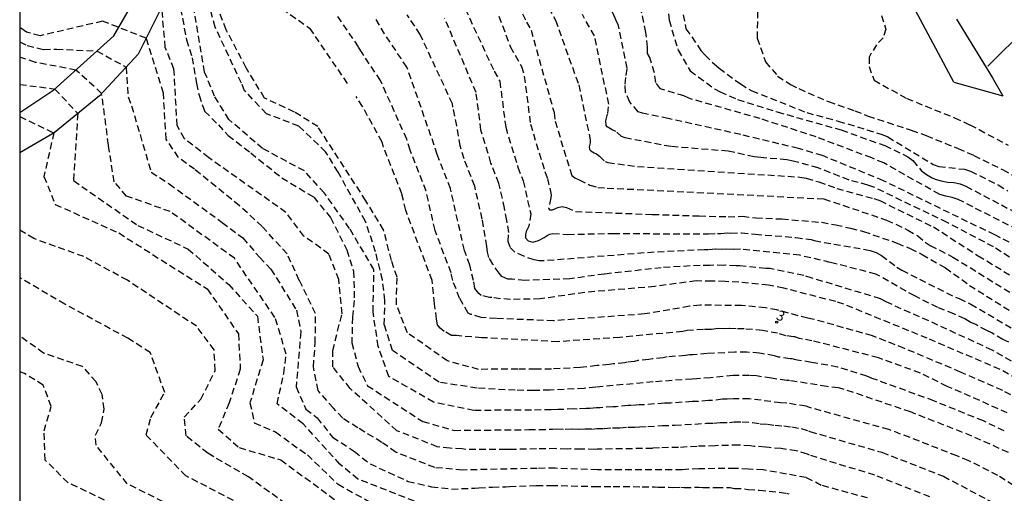
# Model space of a CAD drawing. Units: metres. Extents: x 583794 to 584145, y 4795040 to 4795291.
# Drawn here: x 583794 to 583868, y 4795204 to 4795239 of the extents above; entities that cross this region are included whole.
import ezdxf
from ezdxf.enums import TextEntityAlignment as Align

# ---------------------------------------------------------------- set-up
doc = ezdxf.new("R2010")
doc.units = ezdxf.units.M
doc.header["$MEASUREMENT"] = 0
doc.header["$PDMODE"] = 35
doc.header["$PDSIZE"] = 5
doc.linetypes.add('TRAZOS_NORMALES', pattern=[0.75, 0.5, -0.25])
for name, color, linetype in [('010106', 9, 'Continuous'), ('020194', 31, 'TRAZOS_NORMALES'), ('020195', 30, 'TRAZOS_NORMALES'), ('060113', 4, 'Continuous'), ('080203', 152, 'Continuous'), ('080314', 152, 'Continuous'), ('240201', 9, 'Continuous')]:
    doc.layers.add(name, color=color, linetype=linetype)
doc.styles.add('ARIALI', font='ariali.ttf', dxfattribs={"height": 1})
doc.styles.get("Standard").update_dxf_attribs({"font": 'arial.ttf'})

# ---------------------------------------------------------------- blocks, each defined once
blk = doc.blocks.new('BloquePortal')
blk.add_circle((0, 0), 0.075)
at = {"flags": 5}
blk.add_attdef('INDICE', text='', height=0.75, dxfattribs=at).set_placement((0, 0), align=Align.MIDDLE_CENTER)
blk = doc.blocks.new('ANTENA')
for p, q in [((-1.338, 0.946), (-1.488, 0.685)), ((-0.433, 0.25), (-1.413, 0.816)), ((0.433, 0.25), (1.413, 0.816)), ((1.488, 0.685), (1.338, 0.946)), ((0, -0.5), (0, -1.632)), ((-0.151, -1.632), (0.151, -1.632))]:
    blk.add_line(p, q)
blk.add_circle((0, 0), 0.5)
blk.add_point((0, 0))

msp = doc.modelspace()

# ---------------------------------------------------------------- linework, layer by layer
at = {"layer": '010106'}
msp.add_lwpolyline([(583794.131, 4795040.17), (584144.122, 4795040.163), (584144.127, 4795290.156), (583794.137, 4795290.163)], close=True, dxfattribs=at)
at = {"layer": '020194'}
for points, elevation in [([(583870.113, 4795221.685), (583867.017, 4795223.259), (583858.706, 4795227.302), (583854.142, 4795229.188), (583852.34, 4795229.727), (583848.034, 4795230.757), (583842.613, 4795231.96), (583840.686, 4795232.356), (583840.359, 4795232.469), (583839.741, 4795233.195), (583839.425, 4795233.919), (583839.4, 4795234.522), (583839.457, 4795235.184), (583839.551, 4795235.726), (583838.865, 4795238.987), (583838.737, 4795239.214), (583838.653, 4795239.47), (583837.329, 4795242.49), (583836.792, 4795244.177)], 18.64), ([(583825.861, 4795243.567), (583829.591, 4795235.513), (583830.021, 4795234.754), (583830.461, 4795231.313), (583831.373, 4795228.312), (583831.773, 4795227.291), (583832.331, 4795224.824), (583832.203, 4795223.899), (583831.996, 4795223.508), (583831.935, 4795223.285), (583831.932, 4795223.037), (583832.147, 4795222.812), (583832.488, 4795222.716), (583832.926, 4795222.842), (583833.349, 4795223.064), (583833.558, 4795223.222), (583833.767, 4795223.302), (583833.974, 4795223.348), (583835.1, 4795223.296), (583838.482, 4795223.363), (583845.613, 4795223.327), (583846.304, 4795223.371), (583846.556, 4795223.363), (583847.039, 4795223.405), (583847.295, 4795223.39), (583848.091, 4795223.413), (583849.099, 4795223.307), (583852.076, 4795223.071), (583852.143, 4795223.05), (583853.285, 4795222.904), (583853.524, 4795222.828), (583857.717, 4795222.096), (583858.145, 4795221.934), (583858.558, 4795221.718), (583859.708, 4795220.852), (583860.067, 4795220.614), (583864.083, 4795218.596), (583864.351, 4795218.492), (583865.231, 4795218.073), (583869.028, 4795215.858)], 23.64), ([(583805.739, 4795242.405), (583806.602, 4795237.858), (583807.022, 4795236.508), (583807.349, 4795234.599), (583807.536, 4795233.715), (583807.956, 4795232.504), (583808.982, 4795231.481), (583809.727, 4795230.69), (583811.405, 4795229.387), (583813.734, 4795227.526), (583816.11, 4795226.084), (583817.369, 4795224.549), (583818.581, 4795222.128), (583819.095, 4795220.545), (583819.143, 4795218.357), (583819.004, 4795217.099), (583818.959, 4795215.19), (583819.426, 4795213.421), (583820.126, 4795211.978), (583824.263, 4795209.302), (583826.614, 4795208.633), (583832.2, 4795208.688), (583833.956, 4795208.718), (583834.286, 4795208.738), (583834.907, 4795208.717), (583835.429, 4795208.743), (583835.958, 4795208.722), (583836.403, 4795208.757), (583836.947, 4795208.737), (583837.269, 4795208.772), (583837.829, 4795208.775), (583838.458, 4795208.829), (583838.995, 4795208.824), (583839.586, 4795208.88), (583840.092, 4795208.876), (583840.468, 4795208.911), (583841.089, 4795208.913), (583842.155, 4795209.003), (583843.099, 4795209.017), (583845.454, 4795209.165), (583845.999, 4795209.176), (583846.521, 4795209.232), (583847.203, 4795209.234), (583847.532, 4795209.261), (583848.131, 4795209.264), (583848.913, 4795209.226), (583849.472, 4795209.136), (583850.023, 4795209.1), (583850.597, 4795209.019), (583851.263, 4795208.967), (583851.845, 4795208.892), (583852.552, 4795208.776), (583853.102, 4795208.603), (583853.206, 4795208.549), (583858.58, 4795206.993), (583863.181, 4795205.206), (583866.66, 4795203.352)], 32.64), ([(583868.708, 4795223.645), (583864.289, 4795225.907), (583863.834, 4795226.056), (583863.364, 4795226.142), (583862.907, 4795226.281), (583858.719, 4795228.636), (583857.821, 4795229.008), (583853.682, 4795230.58), (583849.487, 4795231.954), (583844.275, 4795233.439), (583843.8, 4795233.647), (583842.03, 4795234.182), (583841.678, 4795234.655), (583841.584, 4795235.376), (583841.236, 4795236.516), (583841.071, 4795236.815), (583841.071, 4795237.308), (583840.934, 4795238.407), (583840.634, 4795239.833), (583839.75, 4795241.851), (583839.441, 4795242.822)], 17.64), ([(583811.917, 4795241.482), (583815.802, 4795238.72), (583818.671, 4795234.49)], 28.64), ([(583831.099, 4795241.161), (583832.02, 4795239.17), (583832.361, 4795238.566), (583834.075, 4795232.409), (583834.158, 4795231.76), (583835.394, 4795227.709), (583835.637, 4795227.516), (583835.953, 4795227.375), (583836.752, 4795226.975), (583837.357, 4795226.805), (583838.038, 4795226.758), (583844.013, 4795226.478), (583854.245, 4795225.946), (583858.937, 4795224.37), (583860.513, 4795223.617), (583861.265, 4795223.187), (583861.811, 4795222.712), (583862.204, 4795222.473), (583863.895, 4795221.594), (583868.98, 4795218.455)], 21.64), ([(583862.175, 4795203.651), (583858.049, 4795205.285), (583853.167, 4795206.774), (583853.011, 4795206.854), (583852.185, 4795207.114), (583851.058, 4795207.268), (583850.158, 4795207.345), (583849.871, 4795207.385), (583849.045, 4795207.439), (583848.765, 4795207.484), (583847.86, 4795207.523), (583846.373, 4795207.506), (583846.112, 4795207.478), (583844.778, 4795207.44), (583843.381, 4795207.356), (583841.966, 4795207.334), (583841.433, 4795207.289), (583837.299, 4795207.224), (583837.138, 4795207.207), (583836.322, 4795207.237), (583836.1, 4795207.219), (583835.306, 4795207.25), (583835.045, 4795207.237), (583834.221, 4795207.268), (583832.757, 4795207.25), (583830.717, 4795207.2), (583830.475, 4795207.21), (583827.493, 4795207.194), (583827.213, 4795207.243), (583826.276, 4795207.293), (583825.344, 4795207.415), (583822.332, 4795208.601), (583818.838, 4795211.765), (583817.532, 4795213.394), (583817.532, 4795214.605), (583818.228, 4795217.352), (583817.993, 4795219.913), (583817.247, 4795221.822), (583815.383, 4795223.171), (583814.031, 4795224.939), (583808.254, 4795229.033), (583806.46, 4795230.452), (583805.901, 4795231.429), (583805.665, 4795235.666), (583805.011, 4795237.272), (583804.753, 4795240.322)], 33.64), ([(583868.426, 4795204.51), (583867.242, 4795205.265), (583865.083, 4795206.366), (583864.181, 4795206.731), (583859.111, 4795208.701), (583853.245, 4795210.324), (583852.918, 4795210.438), (583851.469, 4795210.666), (583851.035, 4795210.693), (583848.658, 4795210.994), (583847.503, 4795211), (583847.009, 4795210.959), (583846.668, 4795210.958), (583845.885, 4795210.874), (583845.613, 4795210.868), (583844.842, 4795210.806), (583844.401, 4795210.791), (583842.816, 4795210.678), (583842.344, 4795210.671), (583840.745, 4795210.536), (583840.434, 4795210.535), (583839.87, 4795210.483), (583839.617, 4795210.485), (583838.731, 4795210.401), (583838.462, 4795210.403), (583837.519, 4795210.32), (583837.239, 4795210.319), (583836.755, 4795210.266), (583836.483, 4795210.276), (583835.816, 4795210.225), (583835.551, 4795210.235), (583834.769, 4795210.197), (583834.351, 4795210.208), (583833.856, 4795210.178), (583832.38, 4795210.153), (583828.086, 4795210.124), (583825.066, 4795210.744), (583821.723, 4795212.673), (583820.932, 4795214.912), (583820.545, 4795217.496), (583820.612, 4795220.663), (583818.794, 4795223.735), (583816.906, 4795226.387), (583815.414, 4795228.039), (583812.293, 4795229.713), (583809.777, 4795231.877), (583808.705, 4795233.622), (583807.958, 4795235.438), (583807.116, 4795240.419)], 31.64), ([(583868.04, 4795206.983), (583865.313, 4795208.21), (583860.725, 4795210.011), (583855.609, 4795211.752), (583855.336, 4795211.825), (583854.475, 4795211.91), (583851.674, 4795212.365), (583851.474, 4795212.367), (583850.326, 4795212.53), (583849.208, 4795212.709), (583848.672, 4795212.745), (583847.475, 4795212.74), (583845.772, 4795212.572), (583844.744, 4795212.489), (583844.391, 4795212.477), (583841.49, 4795212.258), (583837.209, 4795211.867), (583836.334, 4795211.767), (583833.756, 4795211.638), (583832.56, 4795211.619), (583831.164, 4795211.631), (583828.317, 4795211.795), (583825.478, 4795212.237), (583822.005, 4795214.603), (583821.388, 4795216.54), (583821.434, 4795218.356), (583821.246, 4795219.892), (583820.732, 4795221.987), (583819.985, 4795224.268), (583817.934, 4795227.946), (583817.001, 4795229.481), (583814.998, 4795231.389), (583812.575, 4795232.319), (583810.944, 4795234.04), (583810.711, 4795234.599), (583808.752, 4795238.788), (583808.262, 4795240.604)], 30.64), ([(583833.658, 4795240.248), (583834.181, 4795239.323), (583835.92, 4795234.47), (583836.783, 4795230.365), (583836.767, 4795230.131), (583836.704, 4795229.844), (583836.72, 4795229.654), (583836.831, 4795229.532), (583837.064, 4795229.397), (583837.246, 4795229.321), (583837.471, 4795229.137), (583837.888, 4795228.741), (583838.106, 4795228.665), (583840.323, 4795228.371), (583852.455, 4795227.58), (583852.933, 4795227.487), (583853.862, 4795227.228), (583855.216, 4795226.727), (583857.981, 4795225.974), (583858.439, 4795225.817), (583862.433, 4795223.854), (583865.783, 4795221.699), (583869.567, 4795219.397)], 20.64), ([(583868.878, 4795210.953), (583867.614, 4795211.605), (583864.469, 4795212.997), (583860.266, 4795214.765), (583857.871, 4795215.713), (583853.394, 4795216.96), (583853.04, 4795217.018), (583850.74, 4795217.639), (583849.876, 4795217.8), (583848.089, 4795217.969), (583844.989, 4795218.001), (583844.199, 4795217.913), (583840.849, 4795217.345), (583834.035, 4795216.834), (583829.744, 4795216.996), (583828.64, 4795217.085), (583827.858, 4795217.31), (583827.66, 4795217.409), (583827.018, 4795218.514), (583826.503, 4795219.854), (583826.376, 4795220.422), (583825.182, 4795223.591), (583824.518, 4795226.523), (583823.317, 4795229.593), (583823.065, 4795230.419), (583821.098, 4795234.814), (583819.726, 4795236.869), (583819.456, 4795237.322), (583817.806, 4795239.754)], 27.64), ([(583871.317, 4795210.992), (583867.418, 4795213.188), (583861.977, 4795215.525), (583855.741, 4795218.065), (583855.13, 4795218.273), (583851.516, 4795219.199), (583851.251, 4795219.283), (583850.099, 4795219.497), (583847.895, 4795219.711), (583846.874, 4795219.772), (583845.863, 4795219.801), (583844.694, 4795219.808), (583841.616, 4795219.397), (583836.369, 4795218.949), (583833.042, 4795218.47), (583830.812, 4795218.425), (583830.077, 4795218.484), (583829.426, 4795218.574), (583829.24, 4795218.582), (583828.629, 4795218.732), (583828.444, 4795218.861), (583828.159, 4795219.241), (583828.05, 4795219.834), (583827.792, 4795220.996), (583827.377, 4795222.095), (583826.332, 4795226.715), (583825.331, 4795229.273), (583825.123, 4795229.958), (583823.077, 4795235.794), (583821.41, 4795238.29), (583820.728, 4795239.436)], 26.64), ([(583853.364, 4795220.022), (583852.743, 4795220.224), (583850.223, 4795220.741), (583849.919, 4795220.754), (583847.96, 4795220.945), (583847.695, 4795220.937), (583846.929, 4795220.983), (583846.768, 4795220.969), (583846.01, 4795220.991), (583845.729, 4795220.973), (583845, 4795220.979), (583842.096, 4795220.804), (583837.841, 4795220.325), (583835.249, 4795219.973), (583831.88, 4795219.854), (583830.951, 4795219.941), (583830.613, 4795219.933), (583830.185, 4795220.153), (583829.976, 4795220.395), (583829.503, 4795221.055), (583829.207, 4795221.569), (583829.103, 4795221.968), (583829.06, 4795222.387), (583828.704, 4795224.438), (583828.146, 4795226.907), (583827.346, 4795228.953), (583827.054, 4795229.909), (583826.817, 4795231.407), (583826.515, 4795232.804), (583826.482, 4795233.06), (583824.076, 4795238.242), (583823.095, 4795239.712)], 25.64), ([(583829.946, 4795239.612), (583830.806, 4795237.342), (583831.649, 4795235.849), (583831.851, 4795235.125), (583832.31, 4795231.537), (583833.388, 4795227.992), (583833.587, 4795227.482), (583833.866, 4795226.252), (583833.834, 4795226.021), (583833.662, 4795225.26), (583833.742, 4795225.13), (583833.967, 4795225.12), (583834.354, 4795225.298), (583834.692, 4795225.38), (583835.011, 4795225.313), (583835.669, 4795225.008), (583841.424, 4795224.788), (583844.923, 4795224.678), (583847.095, 4795224.617), (583848.157, 4795224.648), (583849.157, 4795224.537), (583851.107, 4795224.448), (583854.067, 4795224.196), (583855.137, 4795224.003), (583856.238, 4795223.768), (583857.206, 4795223.514), (583859.721, 4795222.644), (583860.686, 4795222.237), (583861.591, 4795221.79), (583863.339, 4795220.793), (583865.143, 4795219.481), (583870.951, 4795215.831)], 22.64), ([(583842.621, 4795239.795), (583842.678, 4795239.318), (583843.348, 4795237.072), (583844.258, 4795235.521), (583846.069, 4795234.173), (583846.49, 4795233.947), (583847.802, 4795233.384), (583850.761, 4795232.457), (583855.545, 4795231.103), (583858.802, 4795229.936), (583860.532, 4795229.106), (583860.904, 4795228.81), (583861.531, 4795228.069), (583861.91, 4795227.77), (583862.337, 4795227.522), (583862.555, 4795227.419), (583863.008, 4795227.292), (583863.479, 4795227.212), (583863.963, 4795227.163), (583864.43, 4795227.074), (583864.864, 4795226.896), (583872.778, 4795222.712)], 16.64), ([(583843.724, 4795239.728), (583843.94, 4795238.678), (583845.055, 4795237.051), (583845.364, 4795236.703), (583846.045, 4795236.045), (583846.413, 4795235.732), (583848.004, 4795234.55), (583848.856, 4795234.039), (583852.974, 4795232.4), (583855.315, 4795231.769), (583858.594, 4795230.777), (583859.027, 4795230.579), (583862.423, 4795228.53), (583862.843, 4795228.381), (583864.753, 4795228.161), (583865.208, 4795228.02), (583867.278, 4795226.993), (583868.002, 4795226.563)], 15.64), ([(583858.55, 4795239.671), (583858.876, 4795238.647), (583858.691, 4795237.995), (583858.179, 4795237.483), (583857.621, 4795236.551), (583857.621, 4795235.852), (583857.995, 4795234.828), (583860.44, 4795233.463), (583863.999, 4795232.023), (583865.16, 4795231.488), (583865.851, 4795231.131), (583868.012, 4795229.963)], 13.64), ([(583806.606, 4795237.863), (583806.604, 4795237.863)], 32.64), ([(583794.136, 4795237.7), (583794.696, 4795237.426), (583795.93, 4795237.125), (583796.884, 4795237.149), (583799.911, 4795237.011), (583802.091, 4795235.802), (583802.232, 4795233.589), (583802.488, 4795232.914), (583803.959, 4795227.956), (583805.31, 4795227.073), (583809.27, 4795224.189), (583810.808, 4795223.026), (583812.066, 4795221.583), (583812.905, 4795220.699), (583814.817, 4795217.627), (583815.144, 4795215.997), (583814.798, 4795211.884), (583815.521, 4795210.224), (583816.359, 4795209.572), (583817.525, 4795208.13), (583819.155, 4795207.06), (583820.32, 4795206.129), (583823.169, 4795204.82), (583824.919, 4795204.411), (583826.408, 4795204.247), (583828.16, 4795204.316), (583828.444, 4795204.344), (583829.472, 4795204.392), (583830.461, 4795204.418), (583830.734, 4795204.442), (583832.766, 4795204.516), (583833.851, 4795204.518), (583837.074, 4795204.439), (583838.489, 4795204.445), (583840.659, 4795204.417), (583841.59, 4795204.42), (583841.862, 4795204.391), (583842.691, 4795204.396), (583842.967, 4795204.37), (583843.553, 4795204.387), (583843.814, 4795204.362), (583844.91, 4795204.386), (583845.194, 4795204.368), (583846.225, 4795204.355), (583847.247, 4795204.357), (583847.553, 4795204.297), (583848.324, 4795204.267), (583848.588, 4795204.219), (583849.416, 4795204.165), (583851.461, 4795203.943), (583851.621, 4795203.884)], 35.64), ([(583823.641, 4795203.336), (583819.419, 4795204.984), (583818.068, 4795206.101), (583815.318, 4795209.125), (583813.374, 4795210.623), (583813.872, 4795212.896), (583814.057, 4795214.34), (583813.216, 4795217.087), (583810.186, 4795221.508), (583805.387, 4795224.997), (583802.127, 4795226.158), (583801.195, 4795227.229), (583800.774, 4795229.976), (583800.258, 4795233.84), (583798.338, 4795235.589), (583795.31, 4795236.16), (583794.136, 4795236.542)], 36.64), ([(583794.136, 4795234.517), (583796.766, 4795234.166), (583798.471, 4795232.342), (583798.156, 4795227.315), (583802.955, 4795223.966), (583806.728, 4795222.199), (583809.757, 4795219.548), (583811.901, 4795217.174), (583812.323, 4795213.915), (583811.347, 4795210.701), (583811.67, 4795209.195), (583813.258, 4795208.514), (583815.634, 4795206.793), (583817.93, 4795204.603), (583822.186, 4795202.235)], 37.64), ([(583867.957, 4795209.954), (583863.469, 4795211.925), (583861.463, 4795212.918), (583858.32, 4795214.066), (583853.358, 4795215.34), (583852.651, 4795215.456), (583852.414, 4795215.509), (583852.073, 4795215.624), (583851.973, 4795215.625), (583851.399, 4795215.707), (583850.788, 4795215.906), (583849.653, 4795216.103), (583848.283, 4795216.228), (583847.685, 4795216.225), (583847.174, 4795216.256), (583846.845, 4795216.228), (583846.339, 4795216.243), (583845.817, 4795216.186), (583845.25, 4795216.191), (583844.028, 4795216.098), (583843.708, 4795216.035), (583838.993, 4795215.586), (583834.355, 4795215.266), (583828.676, 4795215.567), (583826.781, 4795215.721), (583826.421, 4795215.735), (583825.869, 4795216.041), (583825.553, 4795216.29), (583825.373, 4795216.526), (583825.296, 4795216.955), (583825.136, 4795218.107), (583824.961, 4795219.848), (583822.986, 4795225.088), (583822.704, 4795226.332), (583821.303, 4795229.913), (583821.216, 4795230.196), (583819.767, 4795232.862), (583819.273, 4795233.602)], 28.64), ([(583794.136, 4795232.113), (583796.688, 4795230.892), (583795.945, 4795227.632), (583796.785, 4795225.537), (583801.536, 4795223.399), (583808.152, 4795219.213), (583810.483, 4795215.862), (583810.625, 4795213.208), (583809.788, 4795210.693), (583808.965, 4795208.718), (583810.536, 4795207.341), (583813.642, 4795206.427), (583819.76, 4795201.946)], 38.64), ([(583812.101, 4795202.348), (583806.557, 4795205.231), (583803.575, 4795208.302), (583803.946, 4795209.606), (583804.969, 4795211.47), (583803.896, 4795214.449), (583802.219, 4795215.519), (583797.514, 4795218.076), (583794.135, 4795220.047)], 40.64), ([(583882.073, 4795203.161), (583880.099, 4795205.296), (583877.107, 4795207.918), (583872.806, 4795211.168), (583866.838, 4795214.632), (583862.768, 4795216.514), (583858.892, 4795218.238), (583858.476, 4795218.482), (583853.364, 4795220.022)], 25.64), ([(583853.364, 4795220.022), (583853.376, 4795220.019)], 25.64), ([(583805.523, 4795202.962), (583802.169, 4795204.636), (583799.838, 4795207.521), (583799.791, 4795208.266), (583800.256, 4795209.198), (583800.441, 4795210.222), (583800.297, 4795211.31), (583799.841, 4795212.267), (583798.838, 4795213.407), (583795.921, 4795214.41), (583794.135, 4795215.691)], 41.64), ([(583801.148, 4795203.092), (583797.748, 4795204.719), (583796.024, 4795206.417), (583795.952, 4795208.606), (583796.489, 4795210.42), (583795.896, 4795212.017), (583794.482, 4795212.889), (583794.135, 4795213.017)], 42.64)]:
    msp.add_lwpolyline(points, dxfattribs=dict(at, elevation=elevation))
at = {"layer": '020195'}
for points, elevation in [([(583867.735, 4795208.591), (583866.169, 4795209.337), (583862.476, 4795210.837), (583857.856, 4795212.525), (583857.46, 4795212.693), (583855.276, 4795213.367), (583853.322, 4795213.72), (583852.262, 4795213.894), (583852.044, 4795213.937), (583851.873, 4795213.994), (583851.723, 4795213.996), (583850.862, 4795214.118), (583850.557, 4795214.218), (583849.43, 4795214.406), (583848.477, 4795214.486), (583847.58, 4795214.482), (583845.511, 4795214.381), (583844.474, 4795214.296), (583844.209, 4795214.287), (583843.913, 4795214.229), (583842.52, 4795214.126), (583842.223, 4795214.054), (583841.44, 4795213.993), (583841.166, 4795213.926), (583840.35, 4795213.853), (583840.078, 4795213.779), (583839.514, 4795213.726), (583839.376, 4795213.694), (583838.49, 4795213.61), (583838.208, 4795213.559), (583837.265, 4795213.476), (583836.028, 4795213.335), (583833.885, 4795213.224), (583832.7, 4795213.205), (583831.38, 4795213.222), (583828.431, 4795213.198), (583826.108, 4795213.825), (583823.114, 4795215.937), (583822.294, 4795218.042), (583822.339, 4795220.091), (583821.919, 4795221.348), (583821.336, 4795223.629), (583820.007, 4795225.816), (583816.417, 4795231.355), (583814.67, 4795232.448), (583812.434, 4795233.494), (583811.059, 4795235.751), (583809.566, 4795238.591), (583808.377, 4795241.663)], 29.64), ([(583857.518, 4795203.578), (583854.053, 4795204.523), (583852.92, 4795205.106), (583849.72, 4795205.671), (583848.617, 4795205.743), (583847.59, 4795205.783), (583844.907, 4795205.761), (583843.664, 4795205.695), (583842.882, 4795205.672), (583837.33, 4795205.677), (583834.157, 4795205.798), (583832.823, 4795205.794), (583827.222, 4795205.67), (583825.164, 4795205.849), (583822.262, 4795206.987), (583821.214, 4795207.732), (583819.397, 4795208.824), (583818.279, 4795209.545), (583817.579, 4795210.29), (583816.438, 4795211.616), (583816.087, 4795213.385), (583816.225, 4795215.155), (583816.247, 4795217.367), (583815.034, 4795219.857), (583814.125, 4795221.836), (583812.261, 4795223.883), (583810.56, 4795225.442), (583807.205, 4795228.163), (583805.994, 4795229.047), (583805.085, 4795230.42), (583804.872, 4795233.866), (583803.585, 4795237.965), (583800.328, 4795239.244), (583795.655, 4795238.142), (583794.63, 4795238.421), (583794.136, 4795238.778)], 34.64), ([(583868.076, 4795215.231), (583867.633, 4795215.439), (583866.809, 4795215.918), (583866.417, 4795216.098), (583865.609, 4795216.542), (583865.182, 4795216.739), (583864.791, 4795216.971), (583863.969, 4795217.347), (583862.755, 4795217.817), (583861.039, 4795218.688), (583858.136, 4795220.326), (583854.728, 4795221.202), (583852.439, 4795221.731), (583848.026, 4795222.179), (583847.495, 4795222.164), (583846.984, 4795222.194), (583846.662, 4795222.166), (583846.157, 4795222.181), (583845.595, 4795222.145), (583845.305, 4795222.148), (583841.551, 4795221.963), (583833.266, 4795221.31), (583832.976, 4795221.315), (583832.602, 4795221.397), (583831.814, 4795221.653), (583831.144, 4795221.953), (583830.784, 4795222.332), (583830.648, 4795222.768), (583830.686, 4795223.429), (583830.546, 4795224.343), (583830.378, 4795225.248), (583829.959, 4795227.099), (583829.36, 4795228.632), (583828.612, 4795231.09), (583828.251, 4795233.907), (583825.893, 4795239.466)], 24.64), ([(583870.67, 4795220.006), (583866.931, 4795222.354), (583863.458, 4795224.183), (583857.975, 4795226.836), (583857.528, 4795226.985), (583856.135, 4795227.362), (583853.822, 4795228.262), (583851.958, 4795228.782), (583851.484, 4795228.876), (583849.534, 4795229.033), (583849.047, 4795229.099), (583847.099, 4795229.519), (583842.809, 4795229.86), (583839.396, 4795230.511), (583839.122, 4795230.605), (583838.706, 4795231.001), (583838.417, 4795231.118), (583838.043, 4795231.327), (583837.976, 4795231.44), (583837.954, 4795231.799), (583838.089, 4795232.339), (583838.167, 4795233.046), (583837.097, 4795238.14), (583836.198, 4795239.731)], 19.64), ([(583849.293, 4795239.96), (583849.255, 4795237.97), (583849.89, 4795236.192), (583850.791, 4795235.139), (583851.756, 4795234.498), (583852.385, 4795234.194), (583854.592, 4795233.23), (583856.56, 4795232.541), (583857.552, 4795232.148), (583860.779, 4795231.092), (583861.905, 4795230.681), (583864.28, 4795229.716), (583865.458, 4795229.199), (583867.604, 4795228.136), (583876.247, 4795223.348)], 14.64), ([(583815.234, 4795202.27), (583811.227, 4795205.154), (583808.199, 4795206.921), (583806.568, 4795208.224), (583806.427, 4795209.621), (583807.684, 4795210.972), (583808.753, 4795213.115), (583808.659, 4795214.651), (583807.354, 4795216.42), (583802.182, 4795219.862), (583798.921, 4795221.629), (583795.195, 4795222.976), (583794.135, 4795223.621)], 39.64)]:
    msp.add_lwpolyline(points, dxfattribs=dict(at, elevation=elevation))
at = {"layer": '060113', "flags": 128}
for points in [[(583863.957, 4795234.675), (583856.295, 4795249.065)], [(583805.596, 4795242.025), (583802.99, 4795236.763), (583800.087, 4795233.657), (583796.698, 4795230.901), (583794.136, 4795229.39)], [(583794.136, 4795232.404), (583796.696, 4795234.103), (583801.176, 4795238.155), (583802.896, 4795241.126)], [(583864.164, 4795239.399), (583866.844, 4795235), (583867.619, 4795233.669)], [(583863.957, 4795234.675), (583867.619, 4795233.669)]]:
    msp.add_lwpolyline(points, dxfattribs=at)

# ---------------------------------------------------------------- block references
at = {"layer": '080203', "rotation": 359.9987685839998}
msp.add_blockref('BloquePortal', (583850.718, 4795216.72), dxfattribs=at)
at = {"layer": '240201', "rotation": 359.9987685839998}
msp.add_blockref('ANTENA', (583871.506, 4795240.872), dxfattribs=at)

# ---------------------------------------------------------------- texts
at = {"layer": '080314', "style": 'ARIALI'}
msp.add_text('3', height=0.75, rotation=336.89677, dxfattribs=at).set_placement((583850.615, 4795216.973))

doc.saveas('drawing.dxf')
